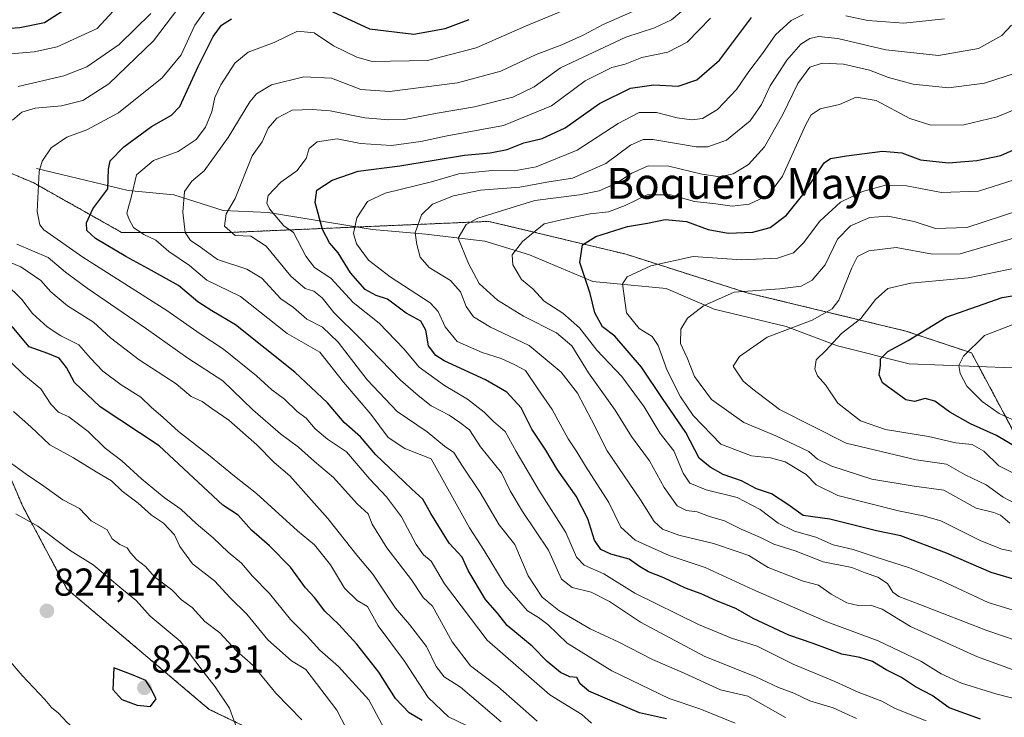
# Model space of a CAD drawing. Units: metres. Extents: x 661919 to 665384, y 4734959 to 4737353.
# Drawn here: x 662435 to 662689, y 4735061 to 4735242 of the extents above; entities that cross this region are included whole.
import ezdxf
from ezdxf.enums import TextEntityAlignment as Align

# ---------------------------------------------------------------- set-up
doc = ezdxf.new("R2010")
doc.units = ezdxf.units.M
doc.header["$MEASUREMENT"] = 0
doc.linetypes.add('TRAZOS', pattern=[0.75, 0.5, -0.25])
for name, color, linetype, lineweight in [('Arbolado forestal', 92, 'TRAZOS', 0), ('Arbolado forestal CxS', 92, 'Continuous', 0), ('Carátula', 7, 'Continuous', 5), ('Corriente natural lineal', 142, 'Continuous', 13), ('Curva de nivel maestra', 36, 'Continuous', 30), ('Curva de nivel normal', 36, 'Continuous', 0), ('Punto de cota en terreno', 7, 'Continuous', 0), ('Rótulo de punto de cota en terreno', 19, 'Continuous', 0), ('Texto cartográfico', 19, 'Continuous', 0)]:
    doc.layers.add(name, color=color, linetype=linetype, lineweight=lineweight)
doc.styles.add('Arial', font='txt', dxfattribs={"height": 0.2})

# ---------------------------------------------------------------- blocks, each defined once
blk = doc.blocks.new('*U158')
at = {"layer": 'Arbolado forestal CxS', "color": 92, "linetype": 'Continuous', "lineweight": 0}
for points in [[(662707, 4734976.82, 780.93), (662686.3, 4734998.24, 783.5), (662670.72, 4735006.74, 785.03), (662642.4, 4735005.32, 789.68), (662605.57, 4735009.57, 798.77), (662568.75, 4735023.74, 801.16), (662519.18, 4735046.42, 812.29), (662483.77, 4735063.42, 822.14), (662446.95, 4735094.59, 823.14), (662435.62, 4735115.85, 818.75), (662427.12, 4735135.68, 813.62)], [(662431.47, 4735202.44, 782.34), (662438.45, 4735199.45, 780.24), (662461.11, 4735186.69, 771.58), (662461.11, 4735186.69, 771.58), (662489.44, 4735186.69, 760.01), (662556, 4735189.53, 733.54), (662591.41, 4735181.02, 721.78), (662622.57, 4735171.1, 714.91), (662663.64, 4735161.18, 700.77), (662680.64, 4735155.52, 694.47), (662691.97, 4735134.26, 697.51)]]:
    blk.add_polyline3d(points, dxfattribs=at)
blk = doc.blocks.new('*U170')
at = {"layer": 'Curva de nivel normal', "color": 36, "linetype": 'Continuous', "lineweight": 0}
for points in [[(662673.66, 4735241.87, 745), (662663.13, 4735240.74, 745), (662653.84, 4735241.42, 745), (662648.17, 4735242.62, 745)], [(662637.12, 4735242.94, 745), (662634.08, 4735241.41, 745), (662630.02, 4735237.71, 745), (662626.65, 4735232.87, 745), (662623.12, 4735228.26, 745), (662619.94, 4735223.6, 745), (662615.03, 4735218.46, 745), (662611.12, 4735216.14, 745), (662608.4, 4735215.79, 745), (662604.59, 4735216.32, 745), (662599.28, 4735217.69, 745), (662594.82, 4735217.67, 745), (662589.36, 4735214.8, 745), (662578.8, 4735207.94, 745), (662568.18, 4735203.62, 745), (662562.52, 4735202.61, 745), (662556.86, 4735202.65, 745), (662548.19, 4735201.82, 745), (662541.18, 4735199.76, 745), (662529.18, 4735196.84, 745), (662524.6, 4735194.62, 745), (662521.83, 4735190.44, 745), (662521, 4735186.4, 745), (662521.82, 4735183.76, 745), (662524.92, 4735179.47, 745), (662530.5, 4735175.19, 745), (662540.81, 4735168.52, 745), (662542.85, 4735166.22, 745), (662544.71, 4735162.28, 745), (662547.82, 4735158.48, 745), (662554.25, 4735155.62, 745), (662559.12, 4735154.12, 745), (662562.65, 4735152.5, 745), (662565.4, 4735150.96, 745), (662568.6, 4735146.24, 745), (662572.36, 4735140.93, 745), (662576.49, 4735133.34, 745), (662578.69, 4735129.96, 745), (662580.92, 4735126.25, 745), (662586.91, 4735116.91, 745), (662590.03, 4735110.52, 745), (662593.78, 4735107.14, 745), (662602.56, 4735103.19, 745), (662611.86, 4735100.06, 745), (662624.15, 4735094.41, 745), (662643.23, 4735086.04, 745), (662656.54, 4735081.14, 745), (662667.49, 4735075.9, 745), (662672.79, 4735072.64, 745), (662678.07, 4735070.24, 745), (662686.88, 4735067.47, 745), (662692.91, 4735065.94, 745)]]:
    blk.add_polyline3d(points, dxfattribs=at)
blk = doc.blocks.new('*U171')
at = {"layer": 'Curva de nivel normal', "color": 36, "linetype": 'Continuous', "lineweight": 0}
blk.add_polyline3d([(662430.82, 4735128.35, 815), (662436.48, 4735124.25, 815), (662441.04, 4735121.15, 815), (662445.92, 4735117.56, 815), (662450.26, 4735115.31, 815), (662453.3, 4735112.12, 815), (662457.36, 4735109.8, 815), (662458.71, 4735107.53, 815), (662460.7, 4735106, 815), (662462.56, 4735105.21, 815), (662463.43, 4735103.84, 815), (662465.03, 4735102.08, 815), (662467.3, 4735100.38, 815), (662469.59, 4735097.69, 815), (662474.1, 4735094.33, 815), (662476.63, 4735091.73, 815), (662479.32, 4735089.72, 815), (662482.62, 4735086.1, 815), (662486.46, 4735083.2, 815), (662490.77, 4735078.58, 815), (662495.06, 4735074.79, 815), (662500.92, 4735067.66, 815), (662507.65, 4735060.72, 815)], dxfattribs=at)
blk = doc.blocks.new('*U172')
at = {"layer": 'Curva de nivel normal', "color": 36, "linetype": 'Continuous', "lineweight": 0}
blk.add_polyline3d([(662692.23, 4735227.94, 735), (662683.94, 4735225.26, 735), (662674.7, 4735224.01, 735), (662665.51, 4735224.96, 735), (662659.17, 4735226.67, 735), (662654.25, 4735228.62, 735), (662647.59, 4735230.11, 735), (662642.05, 4735230.44, 735), (662638.84, 4735229.4, 735), (662635.72, 4735225.13, 735), (662631.88, 4735217.1, 735), (662627.16, 4735208.78, 735), (662623.04, 4735204.18, 735), (662619.04, 4735201.82, 735), (662615.7, 4735201.03, 735), (662610.97, 4735201.7, 735), (662602.43, 4735203.82, 735), (662597.14, 4735203.9, 735), (662592.9, 4735201.96, 735), (662588.74, 4735199.33, 735), (662584.45, 4735197.46, 735), (662579.41, 4735196.4, 735), (662567.84, 4735194.88, 735), (662553.13, 4735190.32, 735), (662550.15, 4735188.68, 735), (662548.04, 4735185.15, 735), (662550.71, 4735178.68, 735), (662553.44, 4735173.45, 735), (662558.17, 4735169.14, 735), (662564.9, 4735165.01, 735), (662573.45, 4735160.74, 735), (662577.41, 4735157.4, 735), (662581.7, 4735150.41, 735), (662588.63, 4735140.77, 735), (662592.83, 4735133.91, 735), (662597.45, 4735127.64, 735), (662601.26, 4735120.73, 735), (662604.57, 4735115.99, 735), (662606.99, 4735114.78, 735), (662609.78, 4735114.51, 735), (662612.99, 4735113.3, 735), (662616.84, 4735112.12, 735), (662621.14, 4735109.96, 735), (662626.1, 4735107.83, 735), (662629.54, 4735106.08, 735), (662635.05, 4735104.36, 735), (662642.29, 4735101.55, 735), (662649.7, 4735100.08, 735), (662653.14, 4735098.74, 735), (662656.41, 4735097.6, 735), (662658.88, 4735095.95, 735), (662660.32, 4735093.72, 735), (662661.87, 4735092.56, 735), (662667.29, 4735090.54, 735), (662684.53, 4735083.78, 735), (662707.84, 4735075.88, 735)], dxfattribs=at)
blk = doc.blocks.new('*U179')
at = {"layer": 'Curva de nivel normal', "color": 36, "linetype": 'Continuous', "lineweight": 0}
for points in [[(662550.19, 4735059.26, 795), (662545.55, 4735061.55, 795), (662540.32, 4735066.5, 795), (662534.21, 4735075.91, 795), (662527.36, 4735085.05, 795), (662524.6, 4735090.02, 795), (662522, 4735091.54, 795), (662518.71, 4735094.77, 795), (662515.05, 4735100.78, 795), (662510.91, 4735105.97, 795), (662506.52, 4735109.58, 795), (662495.96, 4735119.2, 795), (662490.25, 4735123.73, 795), (662483.6, 4735129.18, 795), (662475.81, 4735135.2, 795), (662471.82, 4735138.88, 795), (662468.78, 4735141.51, 795), (662466.12, 4735144.08, 795), (662461.03, 4735147.28, 795), (662456.24, 4735150.85, 795), (662453.05, 4735154.15, 795), (662450.05, 4735157.61, 795), (662445.44, 4735159.98, 795), (662441.86, 4735162.26, 795), (662438.07, 4735165.76, 795), (662435.36, 4735169.31, 795), (662431.04, 4735173.55, 795)], [(662432.5, 4735232.79, 795), (662438.53, 4735233.29, 795), (662444.52, 4735234.64, 795), (662454.81, 4735239.33, 795), (662458.97, 4735243.84, 795)]]:
    blk.add_polyline3d(points, dxfattribs=at)
blk = doc.blocks.new('*U180')
at = {"layer": 'Curva de nivel normal', "color": 36, "linetype": 'Continuous', "lineweight": 0}
blk.add_polyline3d([(662696.83, 4735121.76, 705), (662687.69, 4735126.38, 705), (662683.83, 4735130.14, 705), (662680.8, 4735131.89, 705), (662676.55, 4735132.34, 705), (662669.51, 4735133.9, 705), (662658.42, 4735135.71, 705), (662651.93, 4735137.97, 705), (662646.12, 4735142.52, 705), (662642.88, 4735147.29, 705), (662640.86, 4735149.6, 705), (662640.12, 4735151.33, 705), (662640.47, 4735153.71, 705), (662643.03, 4735156.15, 705), (662647.08, 4735160.52, 705), (662651.99, 4735164.41, 705), (662655.82, 4735169.32, 705), (662659.02, 4735172.18, 705), (662664.91, 4735173.6, 705), (662679.78, 4735174.94, 705), (662697.23, 4735178.58, 705)], dxfattribs=at)
blk = doc.blocks.new('*U182')
at = {"layer": 'Curva de nivel normal', "color": 36, "linetype": 'Continuous', "lineweight": 0}
blk.add_polyline3d([(662519.14, 4735058.55, 810), (662516.67, 4735063.24, 810), (662508.71, 4735073.78, 810), (662505, 4735075.99, 810), (662498.9, 4735081.44, 810), (662493.47, 4735088.02, 810), (662489.2, 4735092.26, 810), (662485.08, 4735096.65, 810), (662479.46, 4735101.06, 810), (662476.14, 4735105.48, 810), (662474.77, 4735108.51, 810), (662471.98, 4735111.54, 810), (662468.83, 4735113.65, 810), (662465.38, 4735116.68, 810), (662461.28, 4735119.8, 810), (662458.51, 4735122.49, 810), (662454.52, 4735124.81, 810), (662448.74, 4735128.47, 810), (662442.56, 4735131.76, 810), (662437.69, 4735136.41, 810), (662433.2, 4735140.38, 810)], dxfattribs=at)
blk = doc.blocks.new('*U185')
at = {"layer": 'Curva de nivel normal', "color": 36, "linetype": 'Continuous', "lineweight": 0}
blk.add_polyline3d([(662650.88, 4735061.11, 760), (662644.92, 4735063.81, 760), (662638.86, 4735065.61, 760), (662634.74, 4735067.62, 760), (662630.78, 4735069.05, 760), (662624.93, 4735071.83, 760), (662611.78, 4735077.13, 760), (662595.17, 4735085.93, 760), (662587.15, 4735091.28, 760), (662582.4, 4735093.71, 760), (662577.48, 4735094.93, 760), (662574.77, 4735097.09, 760), (662571.34, 4735104.58, 760), (662564.65, 4735114.58, 760), (662561.46, 4735119.91, 760), (662559.27, 4735124.56, 760), (662553.77, 4735131.23, 760), (662550.95, 4735135.68, 760), (662548.5, 4735137.56, 760), (662545.71, 4735139.44, 760), (662541.11, 4735141.84, 760), (662537.71, 4735144.52, 760), (662533.12, 4735148.51, 760), (662522.76, 4735159.24, 760), (662515.92, 4735166.02, 760), (662512.92, 4735169.79, 760), (662510.81, 4735171.45, 760), (662508.5, 4735172.2, 760), (662504.86, 4735175.37, 760), (662498.5, 4735183.12, 760), (662494.52, 4735185.73, 760), (662490.44, 4735185.87, 760), (662487.72, 4735188.28, 760), (662488.1, 4735191.44, 760), (662490.41, 4735195.46, 760), (662494.82, 4735206.42, 760), (662497.39, 4735210.05, 760), (662498.95, 4735213.61, 760), (662501.17, 4735216.2, 760), (662505.18, 4735218.22, 760), (662510.3, 4735218.39, 760), (662515, 4735218.09, 760), (662523.97, 4735216.29, 760), (662530.18, 4735215.78, 760), (662534.18, 4735215.84, 760), (662542.66, 4735217.52, 760), (662552.23, 4735219.12, 760), (662562.18, 4735221.64, 760), (662567.64, 4735224.27, 760), (662574.48, 4735229.19, 760), (662581.59, 4735232.58, 760), (662591.34, 4735237.14, 760), (662598.72, 4735239.5, 760), (662603.13, 4735241.57, 760), (662605.84, 4735243.84, 760)], dxfattribs=at)
blk = doc.blocks.new('*U186')
at = {"layer": 'Curva de nivel normal', "color": 36, "linetype": 'Continuous', "lineweight": 0}
blk.add_polyline3d([(662690.53, 4735111.56, 715), (662688.14, 4735113.63, 715), (662686.34, 4735114.29, 715), (662681.84, 4735115.42, 715), (662673.51, 4735120.09, 715), (662665.84, 4735121.15, 715), (662654.84, 4735122.95, 715), (662644.51, 4735126.26, 715), (662640.88, 4735128.09, 715), (662638.63, 4735130.04, 715), (662630.06, 4735134.13, 715), (662621.78, 4735137.52, 715), (662613.44, 4735143.5, 715), (662609.04, 4735149.45, 715), (662607.18, 4735154.23, 715), (662605.45, 4735158, 715), (662605.58, 4735161.65, 715), (662607.27, 4735164.48, 715), (662611.38, 4735167.73, 715), (662619.36, 4735171.2, 715), (662631.11, 4735172.1, 715), (662636.59, 4735172.8, 715), (662639.45, 4735174.32, 715), (662642.79, 4735178.33, 715), (662646.01, 4735184.92, 715), (662649.38, 4735188.36, 715), (662654.39, 4735190.55, 715), (662658.99, 4735190.9, 715), (662665.82, 4735189.47, 715), (662671.32, 4735187.7, 715), (662679.4, 4735187.98, 715), (662693.08, 4735192.44, 715)], dxfattribs=at)
blk = doc.blocks.new('*U188')
at = {"layer": 'Curva de nivel normal', "color": 36, "linetype": 'Continuous', "lineweight": 0}
blk.add_polyline3d([(662613.17, 4735242.05, 755), (662607.17, 4735235.85, 755), (662602.17, 4735233.25, 755), (662595.51, 4735231.9, 755), (662591.14, 4735230.12, 755), (662587.69, 4735229.31, 755), (662580.8, 4735225.88, 755), (662572.16, 4735219.4, 755), (662559.77, 4735214.27, 755), (662545.21, 4735211.65, 755), (662538.36, 4735210.15, 755), (662530.81, 4735209.1, 755), (662522.86, 4735209.63, 755), (662516.77, 4735210.87, 755), (662511.61, 4735210.12, 755), (662509.58, 4735208.32, 755), (662508.75, 4735205.74, 755), (662506.41, 4735202.57, 755), (662502.22, 4735199.65, 755), (662498.98, 4735196.23, 755), (662498.6, 4735194.24, 755), (662499.35, 4735192.75, 755), (662503.02, 4735188.39, 755), (662505.56, 4735186.62, 755), (662508.66, 4735180.55, 755), (662510.92, 4735177.64, 755), (662515.13, 4735174.86, 755), (662520.96, 4735168.59, 755), (662527.61, 4735163.25, 755), (662533.99, 4735156.63, 755), (662538, 4735151.87, 755), (662544.53, 4735147.16, 755), (662550.49, 4735143.62, 755), (662554.78, 4735140.2, 755), (662557.2, 4735137.78, 755), (662560.19, 4735135.23, 755), (662563, 4735130.07, 755), (662569.01, 4735119.85, 755), (662575.82, 4735109.12, 755), (662578.64, 4735102.78, 755), (662580.6, 4735100.68, 755), (662585.62, 4735098.45, 755), (662593.66, 4735093.46, 755), (662610.13, 4735085.38, 755), (662618.67, 4735081.86, 755), (662625.3, 4735079.75, 755), (662634.52, 4735075.09, 755), (662645.33, 4735070.68, 755), (662651.37, 4735067.85, 755), (662657.44, 4735065.52, 755), (662660.92, 4735063.68, 755), (662668.9, 4735060.48, 755)], dxfattribs=at)
blk = doc.blocks.new('*U189')
at = {"layer": 'Curva de nivel normal', "color": 36, "linetype": 'Continuous', "lineweight": 0}
blk.add_polyline3d([(662695.55, 4735136.26, 695), (662687.78, 4735139.85, 695), (662683.4, 4735143.01, 695), (662679.41, 4735146.96, 695), (662677.66, 4735150.26, 695), (662677.38, 4735152.29, 695), (662678.57, 4735154.74, 695), (662684, 4735160.07, 695), (662694.93, 4735164.22, 695)], dxfattribs=at)
blk = doc.blocks.new('*U190')
at = {"layer": 'Curva de nivel normal', "color": 36, "linetype": 'Continuous', "lineweight": 0}
blk.add_polyline3d([(662619.62, 4735059.91, 770), (662610.47, 4735063.58, 770), (662602.55, 4735066.21, 770), (662587.71, 4735073.42, 770), (662576.15, 4735080.5, 770), (662571.22, 4735085.35, 770), (662568.82, 4735087.18, 770), (662565.91, 4735088.88, 770), (662560.17, 4735095.56, 770), (662554.73, 4735104.45, 770), (662550.95, 4735110.32, 770), (662541.1, 4735128.16, 770), (662534.29, 4735130.85, 770), (662529.96, 4735133.68, 770), (662525.45, 4735139.68, 770), (662518.39, 4735147.98, 770), (662512.34, 4735155.7, 770), (662503.87, 4735160.54, 770), (662491.8, 4735170.09, 770), (662483.14, 4735174.33, 770), (662478.64, 4735178.14, 770), (662473.3, 4735181.7, 770), (662469.96, 4735184.7, 770), (662466.87, 4735186.16, 770), (662464.19, 4735187.98, 770), (662463.07, 4735189.98, 770), (662462.45, 4735191.66, 770), (662463.68, 4735196.08, 770), (662465.01, 4735201.52, 770), (662469.32, 4735205.27, 770), (662475.74, 4735207.57, 770), (662480.41, 4735210.7, 770), (662482.81, 4735213.89, 770), (662484.4, 4735217.86, 770), (662485.23, 4735221.57, 770), (662486.74, 4735224.8, 770), (662490.39, 4735230.37, 770), (662493.85, 4735233.21, 770), (662500.52, 4735235.75, 770), (662506.52, 4735238.7, 770), (662510.85, 4735238.25, 770), (662515.85, 4735234.89, 770), (662521.85, 4735231.92, 770), (662525.85, 4735230.87, 770), (662540.15, 4735231.1, 770), (662552.71, 4735234.38, 770), (662565.42, 4735239.94, 770), (662578.92, 4735245.6, 770)], dxfattribs=at)
blk = doc.blocks.new('*U194')
at = {"layer": 'Curva de nivel normal', "color": 36, "linetype": 'Continuous', "lineweight": 0}
blk.add_polyline3d([(662691.64, 4735200.28, 720), (662682.38, 4735197.33, 720), (662672.84, 4735196.96, 720), (662663.84, 4735198.71, 720), (662658.42, 4735198.86, 720), (662652.49, 4735197.27, 720), (662646.82, 4735194.52, 720), (662641.42, 4735189.61, 720), (662637.24, 4735183.94, 720), (662634.62, 4735181.42, 720), (662630.47, 4735180.02, 720), (662621.31, 4735179.6, 720), (662608.74, 4735180.48, 720), (662597.77, 4735178.02, 720), (662591.73, 4735175.16, 720), (662590.45, 4735173.43, 720), (662591.48, 4735165.87, 720), (662594.78, 4735161.87, 720), (662598.12, 4735159.77, 720), (662599.73, 4735157.46, 720), (662602.02, 4735150.97, 720), (662605.44, 4735144.22, 720), (662608.75, 4735139.35, 720), (662615.85, 4735131.98, 720), (662623.81, 4735128.93, 720), (662628.68, 4735128.46, 720), (662632.53, 4735127.36, 720), (662637.91, 4735124.14, 720), (662640.5, 4735121.46, 720), (662646.1, 4735118.72, 720), (662661.76, 4735114.72, 720), (662668.09, 4735113.42, 720), (662672.73, 4735112.19, 720), (662682.99, 4735107, 720), (662688.45, 4735104.87, 720), (662694.31, 4735103.61, 720)], dxfattribs=at)
blk = doc.blocks.new('*U198')
at = {"layer": 'Curva de nivel normal', "color": 36, "linetype": 'Continuous', "lineweight": 0}
blk.add_polyline3d([(662485.85, 4735248.5, 780), (662480.04, 4735240.23, 780), (662476.48, 4735232.57, 780), (662471.62, 4735226.62, 780), (662460.32, 4735217.59, 780), (662452.16, 4735213.14, 780), (662447.01, 4735211.27, 780), (662442.93, 4735208.5, 780), (662440.65, 4735205.12, 780), (662439.86, 4735202.45, 780), (662439.32, 4735192.11, 780), (662440.04, 4735188.59, 780), (662441.08, 4735187.38, 780), (662451.1, 4735180.29, 780), (662472.8, 4735166.52, 780), (662481.44, 4735160.5, 780), (662487.46, 4735156.52, 780), (662495.99, 4735149.58, 780), (662499.9, 4735146.01, 780), (662503.19, 4735143.58, 780), (662506.43, 4735140.42, 780), (662508.83, 4735138.64, 780), (662511.12, 4735135.96, 780), (662514.34, 4735133.25, 780), (662519.2, 4735129.94, 780), (662525.22, 4735122.9, 780), (662529.53, 4735118.38, 780), (662533.37, 4735113.17, 780), (662537.16, 4735106.05, 780), (662539.06, 4735103.36, 780), (662541.11, 4735101.71, 780), (662544.55, 4735095.85, 780), (662555.57, 4735081.28, 780), (662571.72, 4735067.15, 780), (662579.95, 4735062.11, 780), (662582.44, 4735059.87, 780)], dxfattribs=at)
blk = doc.blocks.new('*U202')
at = {"layer": 'Curva de nivel normal', "color": 36, "linetype": 'Continuous', "lineweight": 0}
for points in [[(662568.47, 4735060.35, 785), (662558.28, 4735069.35, 785), (662551.22, 4735074.7, 785), (662546.5, 4735080.89, 785), (662541.38, 4735090.11, 785), (662539, 4735092.36, 785), (662536.03, 4735096.9, 785), (662529.62, 4735105.21, 785), (662525.8, 4735111.28, 785), (662524.76, 4735113.97, 785), (662521.97, 4735116.54, 785), (662515.82, 4735123.32, 785), (662510.92, 4735127.52, 785), (662506.84, 4735131.16, 785), (662502.15, 4735134.59, 785), (662494.99, 4735140.87, 785), (662487.3, 4735148.29, 785), (662478.22, 4735154.17, 785), (662467.54, 4735161.74, 785), (662452.19, 4735172.24, 785), (662446.67, 4735176.39, 785), (662442.16, 4735180.21, 785), (662434.04, 4735183.65, 785)], [(662432.95, 4735215.66, 785), (662435.32, 4735217.76, 785), (662438.82, 4735218.78, 785), (662445.59, 4735219.38, 785), (662451.09, 4735220.8, 785), (662457.86, 4735225.05, 785), (662469.35, 4735236.17, 785), (662482.18, 4735253.13, 785)]]:
    blk.add_polyline3d(points, dxfattribs=at)
blk = doc.blocks.new('*U204')
at = {"layer": 'Curva de nivel normal', "color": 36, "linetype": 'Continuous', "lineweight": 0}
blk.add_polyline3d([(662693.73, 4735115.68, 710), (662688.8, 4735118.23, 710), (662684.36, 4735121.45, 710), (662678.94, 4735124.01, 710), (662674.14, 4735126.77, 710), (662666.28, 4735127.91, 710), (662648.24, 4735132.24, 710), (662631.01, 4735140.91, 710), (662624.14, 4735146.14, 710), (662621.62, 4735148.23, 710), (662619.1, 4735152.09, 710), (662620.71, 4735154.58, 710), (662627.87, 4735159.59, 710), (662639.48, 4735163.98, 710), (662644.65, 4735166.97, 710), (662646.38, 4735169.13, 710), (662649.67, 4735177.48, 710), (662651.13, 4735180.42, 710), (662654.13, 4735181.93, 710), (662661.16, 4735182.81, 710), (662670.58, 4735181.09, 710), (662677.65, 4735181.15, 710), (662693.52, 4735185.8, 710)], dxfattribs=at)
blk = doc.blocks.new('*U208')
at = {"layer": 'Curva de nivel normal', "color": 36, "linetype": 'Continuous', "lineweight": 0}
blk.add_polyline3d([(662433.79, 4735113.95, 820), (662439.52, 4735110.8, 820), (662447.84, 4735104.5, 820), (662453.78, 4735100.74, 820), (662461.16, 4735094.55, 820), (662464.9, 4735091.57, 820), (662468.46, 4735087.56, 820), (662476.24, 4735081.06, 820), (662482.18, 4735073.18, 820), (662485.32, 4735069.25, 820), (662488.98, 4735063.73, 820), (662491.21, 4735057.51, 820), (662490.5, 4735053.73, 820), (662486.42, 4735049.95, 820), (662478.57, 4735046.9, 820), (662469.22, 4735047.41, 820), (662460.72, 4735050.59, 820), (662452.63, 4735055.29, 820), (662447.06, 4735060.08, 820), (662444.86, 4735062.44, 820), (662443.05, 4735063.91, 820), (662441.28, 4735066, 820), (662435.47, 4735072.2, 820), (662427.27, 4735081.65, 820)], dxfattribs=at)
blk = doc.blocks.new('*U219')
at = {"layer": 'Curva de nivel normal', "color": 36, "linetype": 'Continuous', "lineweight": 0}
for points in [[(662559.15, 4735060.22, 790), (662548.68, 4735069.16, 790), (662544.42, 4735071.82, 790), (662542.34, 4735074.52, 790), (662539.86, 4735079.72, 790), (662535.44, 4735085.39, 790), (662531.83, 4735089.62, 790), (662525.98, 4735098.37, 790), (662521.86, 4735103.25, 790), (662514.37, 4735112.76, 790), (662504.57, 4735123.74, 790), (662500.52, 4735127.24, 790), (662496.04, 4735131.83, 790), (662488.84, 4735138.14, 790), (662484.41, 4735141.14, 790), (662481.89, 4735142.95, 790), (662479.06, 4735144.27, 790), (662475.2, 4735147.52, 790), (662465.7, 4735153.73, 790), (662458.28, 4735159.47, 790), (662453.87, 4735163.48, 790), (662447.12, 4735167.73, 790), (662442.84, 4735171.3, 790), (662440.23, 4735174.28, 790), (662435.07, 4735177.79, 790), (662429.15, 4735180.2, 790)], [(662434.45, 4735224.41, 790), (662446.22, 4735227.15, 790), (662452.12, 4735229.44, 790), (662460.48, 4735235.23, 790), (662468.7, 4735243.22, 790)]]:
    blk.add_polyline3d(points, dxfattribs=at)
blk = doc.blocks.new('*U220')
at = {"layer": 'Curva de nivel normal', "color": 36, "linetype": 'Continuous', "lineweight": 0}
blk.add_polyline3d([(662690.94, 4735240.2, 740), (662688.46, 4735237.57, 740), (662682.44, 4735234.2, 740), (662672.06, 4735232.39, 740), (662658.48, 4735233.88, 740), (662646.09, 4735236.74, 740), (662641.08, 4735237.33, 740), (662638.84, 4735236.76, 740), (662636.55, 4735235.3, 740), (662632.89, 4735231.21, 740), (662628.66, 4735224.52, 740), (662626.41, 4735219.7, 740), (662623.45, 4735215.52, 740), (662617.37, 4735210.55, 740), (662612.56, 4735208.82, 740), (662609.48, 4735208.79, 740), (662598.28, 4735210.66, 740), (662595.83, 4735210.72, 740), (662592.52, 4735209.24, 740), (662586.21, 4735204.49, 740), (662577.61, 4735200.65, 740), (662570.96, 4735199.66, 740), (662563.98, 4735198.36, 740), (662553.82, 4735197.61, 740), (662546.82, 4735196.16, 740), (662541.41, 4735193.97, 740), (662538.6, 4735191.24, 740), (662536.98, 4735186.58, 740), (662537.39, 4735183.58, 740), (662538.19, 4735180.24, 740), (662540.54, 4735177.58, 740), (662546.06, 4735174.22, 740), (662548.64, 4735171.33, 740), (662550.11, 4735167.51, 740), (662552.02, 4735164.85, 740), (662556.36, 4735162.19, 740), (662566.37, 4735157.42, 740), (662574.65, 4735150.56, 740), (662578.83, 4735145.11, 740), (662582.46, 4735138.22, 740), (662586.5, 4735130.2, 740), (662595.12, 4735117.61, 740), (662598.62, 4735111.98, 740), (662600.83, 4735109.99, 740), (662604.99, 4735108.47, 740), (662613.96, 4735106.26, 740), (662620.13, 4735104.26, 740), (662623.09, 4735103.22, 740), (662628.13, 4735100.11, 740), (662637.1, 4735096.56, 740), (662641.1, 4735095.51, 740), (662644.34, 4735093.19, 740), (662648.42, 4735090.94, 740), (662651.33, 4735090.29, 740), (662654.54, 4735090.4, 740), (662657.51, 4735089.35, 740), (662664.84, 4735084.87, 740), (662682.17, 4735076.97, 740), (662704.08, 4735069.01, 740)], dxfattribs=at)
blk = doc.blocks.new('*U226')
at = {"layer": 'Curva de nivel normal', "color": 36, "linetype": 'Continuous', "lineweight": 0}
blk.add_polyline3d([(662595.34, 4735244.73, 765), (662585.49, 4735240.42, 765), (662580.34, 4735237.63, 765), (662574.84, 4735235.15, 765), (662568.16, 4735232.68, 765), (662559.03, 4735228.32, 765), (662547.85, 4735225.33, 765), (662530.3, 4735223.05, 765), (662522.94, 4735223.64, 765), (662515.37, 4735226.52, 765), (662508.18, 4735226.84, 765), (662499.8, 4735224.78, 765), (662495.92, 4735222.44, 765), (662494.2, 4735220.4, 765), (662488.65, 4735211.23, 765), (662482.48, 4735202.6, 765), (662479.23, 4735199.94, 765), (662477.34, 4735197.22, 765), (662476.91, 4735191.9, 765), (662477.56, 4735186.66, 765), (662478.95, 4735184.55, 765), (662481.18, 4735183.1, 765), (662485.85, 4735179.67, 765), (662493.46, 4735177.17, 765), (662497.3, 4735174.82, 765), (662502.22, 4735169.52, 765), (662505.56, 4735167.3, 765), (662508.96, 4735164.26, 765), (662513.01, 4735162.2, 765), (662517.05, 4735158.32, 765), (662524.57, 4735148.59, 765), (662532.26, 4735140.42, 765), (662540.04, 4735135.12, 765), (662544.55, 4735131.45, 765), (662546.89, 4735129.78, 765), (662548.97, 4735126.53, 765), (662553.74, 4735119.47, 765), (662558.66, 4735111.14, 765), (662562.71, 4735106.02, 765), (662566.14, 4735097.92, 765), (662569.75, 4735092.39, 765), (662574.02, 4735089.01, 765), (662582.17, 4735084.27, 765), (662589.51, 4735080.79, 765), (662598.19, 4735076.3, 765), (662606.41, 4735072.77, 765), (662615.8, 4735068.46, 765), (662622.84, 4735066.85, 765), (662632.6, 4735061.32, 765)], dxfattribs=at)
blk = doc.blocks.new('*U228')
at = {"layer": 'Curva de nivel normal', "color": 36, "linetype": 'Continuous', "lineweight": 0}
blk.add_polyline3d([(662696.67, 4735087.42, 730), (662684.93, 4735091.01, 730), (662673.12, 4735096.52, 730), (662664.63, 4735100.04, 730), (662656.28, 4735102.68, 730), (662650.04, 4735104.77, 730), (662644.86, 4735105.96, 730), (662640.39, 4735107.9, 730), (662634.87, 4735109.5, 730), (662630.65, 4735111.52, 730), (662626.05, 4735115.06, 730), (662620.1, 4735118.14, 730), (662612.12, 4735120.17, 730), (662607.87, 4735121.88, 730), (662606.14, 4735124.45, 730), (662603.71, 4735130.22, 730), (662600.2, 4735134.69, 730), (662596.11, 4735141.62, 730), (662590.35, 4735149.42, 730), (662583.86, 4735156.26, 730), (662579.39, 4735162.04, 730), (662575.09, 4735165.82, 730), (662570.28, 4735168.94, 730), (662567.3, 4735172.12, 730), (662564.42, 4735174.48, 730), (662562.12, 4735178.26, 730), (662561.97, 4735180.86, 730), (662564.62, 4735184.36, 730), (662570.24, 4735188.88, 730), (662575.48, 4735190.12, 730), (662582.17, 4735191.46, 730), (662586.84, 4735191.95, 730), (662591.17, 4735193.64, 730), (662596.84, 4735196.41, 730), (662602.9, 4735196.38, 730), (662609.06, 4735194.66, 730), (662614.56, 4735194.1, 730), (662618.84, 4735193.42, 730), (662623.17, 4735193.96, 730), (662628.17, 4735196.29, 730), (662631.84, 4735201.17, 730), (662637.84, 4735214.54, 730), (662639.24, 4735217.05, 730), (662641.51, 4735218.64, 730), (662646.51, 4735219.76, 730), (662650.82, 4735221.62, 730), (662655.99, 4735220.76, 730), (662664.68, 4735216.13, 730), (662670.09, 4735214.37, 730), (662678.66, 4735214.49, 730), (662687.2, 4735216.5, 730), (662696.78, 4735220.52, 730)], dxfattribs=at)
blk = doc.blocks.new('*U240')
at = {"layer": 'Curva de nivel normal', "color": 36, "linetype": 'Continuous', "lineweight": 0}
blk.add_polyline3d([(662432.51, 4735153.16, 805), (662435.86, 4735149.9, 805), (662440.29, 4735146.29, 805), (662442.81, 4735142.3, 805), (662444.85, 4735140.23, 805), (662447.52, 4735139, 805), (662452.52, 4735135.24, 805), (662456.88, 4735130.92, 805), (662461.18, 4735127.68, 805), (662466.26, 4735122.98, 805), (662472.09, 4735118.15, 805), (662476.44, 4735115.16, 805), (662480.41, 4735111.45, 805), (662484.8, 4735107.78, 805), (662488.68, 4735104.05, 805), (662492.11, 4735101.24, 805), (662494.89, 4735097.87, 805), (662499.3, 4735093.38, 805), (662504.78, 4735086.69, 805), (662509.02, 4735082.38, 805), (662512.33, 4735078.73, 805), (662517.12, 4735074.52, 805), (662524.99, 4735065.92, 805), (662528.9, 4735058.51, 805)], dxfattribs=at)
blk = doc.blocks.new('*U247')
at = {"layer": 'Curva de nivel maestra', "color": 36, "linetype": 'Continuous', "lineweight": 30}
blk.add_polyline3d([(662682.97, 4735060.94, 750), (662674.87, 4735063.84, 750), (662670.42, 4735067.05, 750), (662666.17, 4735069.27, 750), (662662.55, 4735071.7, 750), (662658.57, 4735073.66, 750), (662655.06, 4735075.8, 750), (662651.8, 4735076.87, 750), (662647.11, 4735077.68, 750), (662639.68, 4735080.44, 750), (662633.4, 4735082.64, 750), (662624.22, 4735086.95, 750), (662619.76, 4735089.5, 750), (662614.8, 4735091.48, 750), (662610.82, 4735093.33, 750), (662606.73, 4735094.74, 750), (662601.16, 4735097.41, 750), (662597.16, 4735098.97, 750), (662594.84, 4735100.32, 750), (662592.17, 4735102.23, 750), (662587.51, 4735103.58, 750), (662584.91, 4735104.78, 750), (662583.28, 4735107.15, 750), (662581.57, 4735112.64, 750), (662578.51, 4735118.56, 750), (662573.66, 4735125.33, 750), (662570.7, 4735130.41, 750), (662567.1, 4735135.83, 750), (662564.32, 4735141.38, 750), (662560.64, 4735145.38, 750), (662555.06, 4735148.58, 750), (662544.43, 4735153.46, 750), (662542.25, 4735154.87, 750), (662540.42, 4735157.4, 750), (662539.68, 4735161.45, 750), (662538.4, 4735163.78, 750), (662534.6, 4735165.81, 750), (662529.78, 4735169.42, 750), (662526.83, 4735170.37, 750), (662524.06, 4735171.95, 750), (662520.24, 4735176.2, 750), (662517.04, 4735181.4, 750), (662514.85, 4735183.95, 750), (662513, 4735187.4, 750), (662511.11, 4735194.42, 750), (662511.52, 4735197.62, 750), (662515.5, 4735200.14, 750), (662522.24, 4735202.52, 750), (662533.02, 4735203.89, 750), (662549.71, 4735206.63, 750), (662556.28, 4735207.24, 750), (662560.71, 4735208.12, 750), (662564.98, 4735209.8, 750), (662569.72, 4735210.94, 750), (662575.64, 4735213.72, 750), (662584.51, 4735219.98, 750), (662592.51, 4735223.92, 750), (662598.61, 4735224.79, 750), (662604.84, 4735224.49, 750), (662609.68, 4735226.11, 750), (662615.5, 4735231.21, 750), (662623.83, 4735242.23, 750)], dxfattribs=at)
blk = doc.blocks.new('*U256')
at = {"layer": 'Curva de nivel maestra', "color": 36, "linetype": 'Continuous', "lineweight": 30}
for points in [[(662601.84, 4735060.98, 775), (662594.84, 4735062.53, 775), (662581.77, 4735068.15, 775), (662579.55, 4735070, 775), (662578.7, 4735071.65, 775), (662576.87, 4735071.85, 775), (662574.51, 4735072.93, 775), (662571.06, 4735075.81, 775), (662567.14, 4735079.77, 775), (662560.71, 4735085.14, 775), (662558.24, 4735088.26, 775), (662555.08, 4735091.79, 775), (662550.6, 4735099.29, 775), (662549.05, 4735102.78, 775), (662545.68, 4735106.41, 775), (662540.96, 4735114.04, 775), (662538.93, 4735117.78, 775), (662536.04, 4735120.3, 775), (662532.14, 4735124.14, 775), (662526.76, 4735129.2, 775), (662522.82, 4735133.88, 775), (662518.58, 4735137.54, 775), (662514.28, 4735142.63, 775), (662505.86, 4735150.54, 775), (662490.58, 4735162.8, 775), (662484.45, 4735166.37, 775), (662480.83, 4735168.72, 775), (662475.86, 4735172.92, 775), (662468.86, 4735176.82, 775), (662462.2, 4735180.48, 775), (662454.36, 4735185.09, 775), (662452.12, 4735187.17, 775), (662452.03, 4735189.17, 775), (662453.68, 4735192.74, 775), (662457.61, 4735197.96, 775), (662457.7, 4735203.04, 775), (662458.18, 4735205.2, 775), (662461.66, 4735208.76, 775), (662468.85, 4735214.02, 775), (662473.99, 4735217.01, 775), (662476.18, 4735219.18, 775), (662480.91, 4735229.58, 775), (662484.74, 4735237.3, 775), (662486.91, 4735240.18, 775), (662489.52, 4735241.84, 775)], [(662514.54, 4735244.19, 775), (662525.13, 4735239.26, 775), (662536.59, 4735237.92, 775), (662544.69, 4735239.37, 775), (662550.85, 4735241.68, 775)]]:
    blk.add_polyline3d(points, dxfattribs=at)
blk = doc.blocks.new('*U257')
at = {"layer": 'Curva de nivel maestra', "color": 36, "linetype": 'Continuous', "lineweight": 30}
for points in [[(662538.72, 4735060.52, 800), (662535.38, 4735062.58, 800), (662531.84, 4735066.24, 800), (662527.56, 4735073.02, 800), (662521.88, 4735080.31, 800), (662517.21, 4735085.39, 800), (662513.58, 4735088.82, 800), (662510.97, 4735092.38, 800), (662508.65, 4735094.88, 800), (662504.74, 4735100.14, 800), (662499.29, 4735105.68, 800), (662494.7, 4735109.76, 800), (662491.23, 4735113.63, 800), (662487.23, 4735116.24, 800), (662470.85, 4735131.5, 800), (662455.62, 4735141.58, 800), (662448.92, 4735147.86, 800), (662446.86, 4735151.8, 800), (662445.04, 4735154.14, 800), (662442.04, 4735155.42, 800), (662437.26, 4735157.15, 800), (662432.9, 4735162.33, 800)], [(662428.19, 4735239.22, 800), (662434.86, 4735239.65, 800), (662441.19, 4735240.94, 800), (662448.2, 4735245.4, 800)]]:
    blk.add_polyline3d(points, dxfattribs=at)
blk = doc.blocks.new('*U258')
at = {"layer": 'Curva de nivel maestra', "color": 36, "linetype": 'Continuous', "lineweight": 30}
blk.add_polyline3d([(662694.1, 4735096.32, 725), (662685.66, 4735098.76, 725), (662674.13, 4735103.8, 725), (662662.33, 4735108.24, 725), (662656.05, 4735109.53, 725), (662644.01, 4735112.58, 725), (662637.18, 4735113.57, 725), (662633.2, 4735116.38, 725), (662628.96, 4735119.12, 725), (662625.07, 4735120.42, 725), (662621.24, 4735122.46, 725), (662616.44, 4735124.1, 725), (662613.14, 4735126.03, 725), (662610.28, 4735128.35, 725), (662606.84, 4735134.98, 725), (662600.8, 4735143.8, 725), (662595.42, 4735151.89, 725), (662588.49, 4735159.86, 725), (662585.36, 4735162.25, 725), (662583.34, 4735165.91, 725), (662582.13, 4735170.91, 725), (662579.44, 4735178.91, 725), (662580.12, 4735183.47, 725), (662583.62, 4735185.63, 725), (662591.74, 4735188.2, 725), (662596.91, 4735189.08, 725), (662601.49, 4735190.02, 725), (662607.03, 4735189.52, 725), (662612.59, 4735187.45, 725), (662617.73, 4735186.47, 725), (662624.17, 4735186.75, 725), (662628.61, 4735187.96, 725), (662632.85, 4735191.14, 725), (662637.44, 4735196.82, 725), (662642.6, 4735204.64, 725), (662644.19, 4735205.8, 725), (662648.3, 4735206.45, 725), (662657.61, 4735207.67, 725), (662662.61, 4735207.22, 725), (662667.44, 4735205.46, 725), (662674.71, 4735204.65, 725), (662681.98, 4735205.24, 725), (662688.21, 4735206.57, 725), (662692.27, 4735208.35, 725)], dxfattribs=at)
blk = doc.blocks.new('*U259')
at = {"layer": 'Curva de nivel maestra', "color": 36, "linetype": 'Continuous', "lineweight": 30}
blk.add_polyline3d([(662694.5, 4735129.82, 700), (662687.04, 4735134.17, 700), (662680.32, 4735137.22, 700), (662675.04, 4735140.2, 700), (662671.17, 4735143.08, 700), (662668.64, 4735143.76, 700), (662665.9, 4735142.99, 700), (662663.66, 4735143.4, 700), (662657.61, 4735147.85, 700), (662656.81, 4735149.84, 700), (662657.14, 4735152.25, 700), (662657.08, 4735154, 700), (662659.04, 4735155.91, 700), (662664.27, 4735158.76, 700), (662674.08, 4735164.77, 700), (662688.57, 4735169.83, 700), (662699.57, 4735171.65, 700)], dxfattribs=at)
blk = doc.blocks.new('5PATER')
at = {"layer": 'Carátula', "linetype": 'Continuous', "lineweight": 5}
h = blk.add_hatch(color=250, dxfattribs=at)
edge = h.paths.add_edge_path()
edge.add_ellipse((0, 0.01), major_axis=(-1.33, -1.34), ratio=0.999422, start_angle=0, end_angle=360)

msp = doc.modelspace()

# ---------------------------------------------------------------- linework, layer by layer
at = {"layer": 'Arbolado forestal', "color": 92, "linetype": 'TRAZOS', "lineweight": 0}
for points in [[(662431.47, 4735202.44, 782.34), (662438.45, 4735199.45, 780.24), (662461.11, 4735186.69, 771.58), (662489.44, 4735186.69, 760.01), (662521.99, 4735188.08, 745.01), (662556, 4735189.53, 733.54), (662591.41, 4735181.02, 721.78), (662622.57, 4735171.1, 714.91), (662663.64, 4735161.19, 700.77), (662680.64, 4735155.52, 694.47), (662682.51, 4735152.01, 693.64), (662691.97, 4735134.26, 697.51)], [(662431.47, 4735202.44, 782.34), (662438.45, 4735199.45, 780.24), (662461.11, 4735186.69, 771.58), (662489.44, 4735186.69, 760.01), (662521.99, 4735188.08, 745.01), (662556, 4735189.53, 733.54), (662591.41, 4735181.02, 721.78), (662622.57, 4735171.1, 714.91), (662663.64, 4735161.19, 700.77), (662680.64, 4735155.52, 694.47), (662682.51, 4735152.01, 693.64), (662691.97, 4735134.26, 697.51)], [(662707, 4734976.82, 780.93), (662686.3, 4734998.24, 783.5), (662670.72, 4735006.74, 785.03), (662642.4, 4735005.32, 789.68), (662605.57, 4735009.57, 798.77), (662568.75, 4735023.74, 801.16), (662519.18, 4735046.42, 812.29), (662483.77, 4735063.42, 822.14), (662446.95, 4735094.59, 823.14), (662435.62, 4735115.85, 818.75), (662427.12, 4735135.69, 813.62)], [(662707, 4734976.82, 780.93), (662686.3, 4734998.24, 783.5), (662670.72, 4735006.74, 785.03), (662642.4, 4735005.32, 789.68), (662605.57, 4735009.57, 798.77), (662568.75, 4735023.74, 801.16), (662519.18, 4735046.42, 812.29), (662483.77, 4735063.42, 822.14), (662446.95, 4735094.59, 823.14), (662435.62, 4735115.85, 818.75), (662427.12, 4735135.69, 813.62)]]:
    msp.add_polyline3d(points, dxfattribs=at)
at = {"layer": 'Arbolado forestal CxS', "color": 92, "linetype": 'Continuous', "lineweight": 0}
for points in [[(662691.97, 4735134.26, 697.51), (662680.64, 4735155.52, 694.47), (662663.64, 4735161.18, 700.77), (662622.57, 4735171.1, 714.91), (662591.41, 4735181.02, 721.78), (662556, 4735189.53, 733.54), (662489.44, 4735186.69, 760.01), (662461.11, 4735186.69, 771.58), (662438.45, 4735199.45, 780.24), (662431.47, 4735202.44, 782.34)], [(662427.12, 4735135.68, 813.62), (662435.62, 4735115.85, 818.75), (662446.95, 4735094.59, 823.14), (662483.77, 4735063.42, 822.14), (662519.18, 4735046.42, 812.29), (662568.75, 4735023.74, 801.16), (662605.57, 4735009.57, 798.77), (662642.4, 4735005.32, 789.68), (662670.72, 4735006.74, 785.03), (662686.3, 4734998.24, 783.5), (662707, 4734976.82, 780.93)]]:
    msp.add_polyline3d(points, dxfattribs=at)
at = {"layer": 'Corriente natural lineal', "color": 142, "linetype": 'Continuous', "lineweight": 13}
msp.add_polyline3d([(662439.12, 4735203.23, 780.03), (662462.84, 4735197.48, 771.36), (662474.59, 4735196.4, 765.77), (662487.37, 4735192.3, 760.3), (662498.94, 4735191.79, 755.65), (662525.95, 4735187.44, 743.37), (662539.69, 4735186.18, 739.05), (662554.97, 4735184.42, 732.55), (662566.46, 4735180.92, 728.94), (662582.84, 4735174.02, 724.17), (662601.79, 4735172.16, 717.51), (662614.18, 4735166.8, 714.25), (662632.71, 4735162.34, 710.57), (662646, 4735157.38, 704), (662664.52, 4735152.69, 698.23), (662691.15, 4735151.68, 691.98), (662705.22, 4735151.36, 689.3), (662724.75, 4735150.2, 685.22), (662744.2, 4735145.92, 681.86), (662773.9, 4735139.8, 674.72), (662804.41, 4735131.83, 669.79), (662839.52, 4735127.91, 662.74), (662862.68, 4735118.06, 650.11), (662878.91, 4735117.53, 647)], dxfattribs=at)
at = {"layer": 'Curva de nivel maestra', "color": 36, "linetype": 'Continuous', "lineweight": 30}
msp.add_polyline3d([(662468.6, 4735064.21, 825), (662470.08, 4735066.12, 825), (662468.62, 4735069.02, 825), (662467.39, 4735070.87, 825), (662464.12, 4735072.27, 825), (662459.12, 4735074.19, 825), (662458.87, 4735068.58, 825), (662461.2, 4735065.99, 825), (662465.17, 4735064.54, 825), (662468.6, 4735064.21, 825)], dxfattribs=at)

# ---------------------------------------------------------------- block references
at = {"layer": 'Arbolado forestal CxS', "color": 92, "linetype": 'Continuous', "lineweight": 0}
msp.add_blockref('*U158', (0, 0), dxfattribs=at)
at = {"layer": 'Curva de nivel maestra', "color": 36, "linetype": 'Continuous', "lineweight": 30}
for name in ['*U247', '*U258', '*U259', '*U256', '*U257']:
    msp.add_blockref(name, (0, 0), dxfattribs=at)
at = {"layer": 'Curva de nivel normal', "color": 36, "linetype": 'Continuous', "lineweight": 0}
for name in ['*U171', '*U240', '*U188', '*U170', '*U220', '*U172', '*U194', '*U186', '*U204', '*U189', '*U228', '*U208', '*U182', '*U179', '*U219', '*U202', '*U198', '*U190', '*U226', '*U185', '*U180']:
    msp.add_blockref(name, (0, 0), dxfattribs=at)
at = {"layer": 'Punto de cota en terreno', "linetype": 'Continuous', "lineweight": 0}
for p in [(662441.83, 4735088.88, 824.14), (662467, 4735069, 825.31)]:
    msp.add_blockref('5PATER', p, dxfattribs=at)

# ---------------------------------------------------------------- texts
at = {"layer": 'Rótulo de punto de cota en terreno', "color": 19, "linetype": 'Continuous', "lineweight": 0, "style": 'Arial'}
for s, p in [('824,14', (662443.59, 4735090.64)), ('825,31', (662468.76, 4735070.76))]:
    msp.add_text(s, height=7, dxfattribs=at).set_placement(p, align=Align.BOTTOM_LEFT)
at = {"layer": 'Texto cartográfico', "color": 19, "linetype": 'Continuous', "lineweight": 0, "style": 'Arial'}
msp.add_text('Boquero Mayo', height=8, dxfattribs=at).set_placement((662623.23, 4735199.36), align=Align.MIDDLE_CENTER)

doc.saveas('drawing.dxf')
